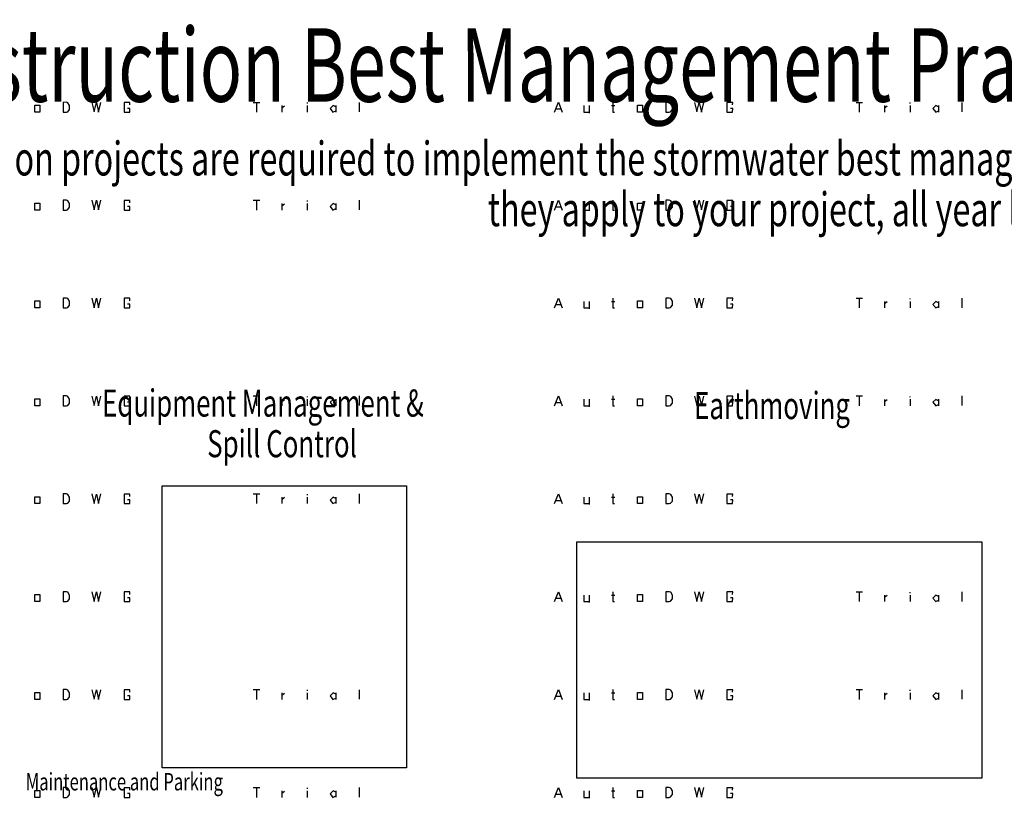
# Model space of a CAD drawing. Extents: x 18 to 408, y -270 to -9.
# Drawn here: x 108 to 240, y -113 to -9 of the extents above; entities that cross this region are included whole.
import ezdxf

# ---------------------------------------------------------------- set-up
doc = ezdxf.new("R2010")
doc.units = 0
doc.header["$MEASUREMENT"] = 0
doc.header["$XCLIPFRAME"] = 2
for name, color, linetype in [('at_Entity', 7, 'Continuous'), ('at_Rect', 7, 'Continuous'), ('at_Solid', 7, 'Continuous'), ('at_Text', 7, 'Continuous')]:
    doc.layers.add(name, color=color, linetype=linetype)
doc.styles.add('Style0', font='txt', dxfattribs={"height": 0.2})
picture_1 = doc.add_image_def('image4.jpg', size_in_pixel=(770, 449))
picture_2 = doc.add_image_def('image6.jpg', size_in_pixel=(289, 333))

msp = doc.modelspace()

# ---------------------------------------------------------------- linework, layer by layer
at = {"color": 28}
for p, q in [((109.86, -20.44), (110.53, -20.44)), ((109.86, -21.37), (109.86, -20.44)), ((110.53, -20.44), (110.53, -21.37)), ((114.1, -20.05), (113.67, -20.06)), ((113.67, -20.06), (113.67, -21.37)), ((114.29, -20.12), (114.1, -20.05)), ((114.52, -20.49), (114.29, -20.12)), ((114.29, -21.31), (114.51, -21.01)), ((114.51, -21.01), (114.52, -20.49)), ((117.48, -20.06), (117.79, -21.35)), ((117.79, -21.35), (118.1, -20.07)), ((118.1, -20.07), (118.41, -21.36)), ((118.41, -21.36), (118.72, -20.06)), ((122.6, -20.07), (121.81, -20.07)), ((121.81, -20.07), (121.81, -21.37)), ((122.6, -20.87), (122.28, -20.87)), ((122.59, -20.41), (122.6, -20.07)), ((122.59, -21.37), (122.6, -20.87)), ((110.53, -21.37), (109.86, -21.37)), ((113.67, -21.37), (114.09, -21.37)), ((114.09, -21.37), (114.29, -21.31)), ((121.81, -21.37), (122.59, -21.37)), ((179.45, -47.57), (179.95, -46.26)), ((179.64, -47.13), (180.26, -47.13)), ((179.95, -46.26), (180.45, -47.57)), ((183.38, -46.7), (183.38, -47.57)), ((184.07, -46.7), (184.07, -47.7)), ((187.06, -46.7), (187.5, -46.7)), ((187.25, -46.26), (187.25, -47.57)), ((190.55, -46.64), (191.23, -46.64)), ((190.55, -47.57), (190.55, -46.64)), ((191.23, -46.64), (191.23, -47.57)), ((194.79, -46.25), (194.36, -46.26)), ((194.36, -46.26), (194.36, -47.57)), ((194.99, -46.33), (194.79, -46.25)), ((194.98, -47.52), (195.21, -47.21)), ((195.22, -46.69), (194.99, -46.33)), ((195.21, -47.21), (195.22, -46.69)), ((198.17, -46.27), (198.48, -47.55)), ((198.48, -47.55), (198.8, -46.27)), ((198.8, -46.27), (199.11, -47.57)), ((199.11, -47.57), (199.42, -46.27)), ((203.29, -46.28), (202.5, -46.28)), ((202.5, -46.28), (202.5, -47.57)), ((203.29, -47.08), (202.98, -47.08)), ((203.28, -46.61), (203.29, -46.28)), ((203.28, -47.57), (203.29, -47.08)), ((183.38, -47.57), (184.07, -47.57)), ((187.25, -47.57), (187.45, -47.57)), ((191.23, -47.57), (190.55, -47.57)), ((194.36, -47.57), (194.78, -47.57)), ((194.78, -47.57), (194.98, -47.52)), ((202.5, -47.57), (203.28, -47.57)), ((109.86, -59.74), (110.53, -59.74)), ((109.86, -60.67), (109.86, -59.74)), ((110.53, -59.74), (110.53, -60.67)), ((114.1, -59.36), (113.67, -59.36)), ((113.67, -59.36), (113.67, -60.67)), ((114.09, -60.67), (114.29, -60.62)), ((114.29, -59.43), (114.1, -59.36)), ((114.52, -59.79), (114.29, -59.43)), ((114.29, -60.62), (114.51, -60.31)), ((114.51, -60.31), (114.52, -59.79)), ((117.48, -59.37), (117.79, -60.65)), ((117.79, -60.65), (118.1, -59.37)), ((118.1, -59.37), (118.41, -60.67)), ((118.41, -60.67), (118.72, -59.37)), ((122.6, -59.38), (121.81, -59.38)), ((121.81, -59.38), (121.81, -60.67)), ((122.6, -60.18), (122.28, -60.18)), ((122.59, -59.71), (122.6, -59.38)), ((122.59, -60.67), (122.6, -60.18)), ((110.53, -60.67), (109.86, -60.67)), ((113.67, -60.67), (114.09, -60.67)), ((121.81, -60.67), (122.59, -60.67)), ((179.45, -86.87), (179.95, -85.56)), ((179.95, -85.56), (180.45, -86.87)), ((187.25, -85.56), (187.25, -86.87)), ((194.79, -85.56), (194.36, -85.56)), ((194.36, -85.56), (194.36, -86.87)), ((194.99, -85.63), (194.79, -85.56)), ((195.22, -86), (194.99, -85.63)), ((198.17, -85.57), (198.48, -86.86)), ((198.48, -86.86), (198.8, -85.58)), ((198.8, -85.58), (199.11, -86.87)), ((199.11, -86.87), (199.42, -85.57)), ((203.29, -85.58), (202.5, -85.58)), ((202.5, -85.58), (202.5, -86.87)), ((203.28, -85.91), (203.29, -85.58)), ((179.64, -86.44), (180.26, -86.44)), ((183.38, -86.01), (183.38, -86.87)), ((183.38, -86.87), (184.07, -86.87)), ((184.07, -86.01), (184.07, -87)), ((187.06, -86), (187.5, -86)), ((187.25, -86.87), (187.45, -86.87)), ((190.55, -85.94), (191.23, -85.94)), ((190.55, -86.87), (190.55, -85.94)), ((191.23, -86.87), (190.55, -86.87)), ((191.23, -85.94), (191.23, -86.87)), ((194.36, -86.87), (194.78, -86.87)), ((194.78, -86.87), (194.98, -86.82)), ((194.98, -86.82), (195.21, -86.52)), ((195.21, -86.52), (195.22, -86)), ((202.5, -86.87), (203.28, -86.87)), ((203.29, -86.38), (202.98, -86.38)), ((203.28, -86.87), (203.29, -86.38)), ((114.1, -98.66), (113.67, -98.66)), ((113.67, -98.66), (113.67, -99.97)), ((114.29, -98.73), (114.1, -98.66)), ((114.52, -99.1), (114.29, -98.73)), ((117.48, -98.67), (117.79, -99.96)), ((117.79, -99.96), (118.1, -98.68)), ((118.1, -98.68), (118.41, -99.97)), ((118.41, -99.97), (118.72, -98.67)), ((122.6, -98.68), (121.81, -98.68)), ((121.81, -98.68), (121.81, -99.97)), ((122.59, -99.02), (122.6, -98.68)), ((109.86, -99.04), (110.53, -99.04)), ((109.86, -99.97), (109.86, -99.04)), ((110.53, -99.97), (109.86, -99.97)), ((110.53, -99.04), (110.53, -99.97)), ((113.67, -99.97), (114.09, -99.97)), ((114.09, -99.97), (114.29, -99.92)), ((114.29, -99.92), (114.51, -99.62)), ((114.51, -99.62), (114.52, -99.1)), ((121.81, -99.97), (122.59, -99.97)), ((122.6, -99.48), (122.28, -99.48)), ((122.59, -99.97), (122.6, -99.48))]:
    msp.add_line(p, q, dxfattribs=at)
at = {"layer": 'at_Entity', "color": 28}
for p, q in [((219.81, -20.06), (220.67, -20.06)), ((220.24, -20.06), (220.24, -21.37)), ((223.6, -20.5), (223.6, -21.37)), ((223.61, -20.79), (223.98, -20.52)), ((227.04, -20.22), (227.04, -20.1)), ((227.04, -20.5), (227.04, -21.37)), ((230.48, -20.5), (230.09, -20.89)), ((230.09, -20.89), (230.47, -21.37)), ((230.85, -20.68), (230.48, -20.5)), ((230.84, -20.5), (230.84, -21.36)), ((233.97, -20.06), (233.96, -21.34)), ((230.47, -21.37), (230.85, -21.18)), ((139.11, -33.16), (139.98, -33.16)), ((139.54, -33.16), (139.54, -34.47)), ((142.91, -33.6), (142.91, -34.47)), ((142.92, -33.89), (143.29, -33.62)), ((146.34, -33.6), (146.34, -34.47)), ((146.35, -33.32), (146.35, -33.21)), ((149.79, -33.6), (149.4, -33.99)), ((149.4, -33.99), (149.78, -34.47)), ((150.15, -33.79), (149.79, -33.6)), ((150.15, -33.6), (150.15, -34.46)), ((153.27, -33.16), (153.27, -34.44)), ((149.78, -34.47), (150.15, -34.28)), ((219.81, -59.36), (220.67, -59.36)), ((220.24, -59.36), (220.24, -60.67)), ((223.6, -59.81), (223.6, -60.67)), ((223.61, -60.1), (223.98, -59.82)), ((227.04, -59.52), (227.04, -59.41)), ((227.04, -59.8), (227.04, -60.67)), ((230.48, -59.81), (230.09, -60.2)), ((230.09, -60.2), (230.47, -60.67)), ((230.47, -60.67), (230.85, -60.48)), ((230.85, -59.99), (230.48, -59.81)), ((230.84, -59.8), (230.84, -60.66)), ((233.97, -59.36), (233.96, -60.64)), ((139.11, -72.46), (139.98, -72.46)), ((139.54, -72.46), (139.54, -73.77)), ((153.27, -72.47), (153.27, -73.75)), ((142.91, -72.91), (142.91, -73.77)), ((142.92, -73.2), (143.29, -72.92)), ((146.34, -72.9), (146.34, -73.77)), ((146.35, -72.63), (146.35, -72.51)), ((149.79, -72.91), (149.4, -73.3)), ((149.4, -73.3), (149.78, -73.77)), ((149.78, -73.77), (150.15, -73.58)), ((150.15, -73.09), (149.79, -72.91)), ((150.15, -72.9), (150.15, -73.76)), ((219.81, -98.66), (220.67, -98.66)), ((220.24, -98.66), (220.24, -99.97)), ((227.04, -98.83), (227.04, -98.71)), ((233.97, -98.67), (233.96, -99.95)), ((223.6, -99.11), (223.6, -99.97)), ((223.61, -99.4), (223.98, -99.12)), ((227.04, -99.11), (227.04, -99.97)), ((230.48, -99.11), (230.09, -99.5)), ((230.09, -99.5), (230.47, -99.97)), ((230.47, -99.97), (230.85, -99.79)), ((230.85, -99.29), (230.48, -99.11)), ((230.84, -99.11), (230.84, -99.97)), ((139.11, -111.77), (139.98, -111.77)), ((139.54, -111.77), (139.54, -113.08)), ((146.35, -111.93), (146.35, -111.81)), ((153.27, -111.77), (153.27, -113.05)), ((142.91, -112.21), (142.91, -113.08)), ((142.92, -112.5), (143.29, -112.23)), ((146.34, -112.21), (146.34, -113.08)), ((149.79, -112.21), (149.4, -112.6)), ((149.4, -112.6), (149.78, -113.08)), ((149.78, -113.08), (150.15, -112.89)), ((150.15, -112.4), (149.79, -112.21)), ((150.15, -112.21), (150.15, -113.07))]:
    msp.add_line(p, q, dxfattribs=at)
at = {"layer": 'at_Rect', "color": 28}
for p, q in [((139.11, -20.06), (139.98, -20.06)), ((139.54, -20.06), (139.54, -21.37)), ((142.91, -20.5), (142.91, -21.37)), ((142.92, -20.79), (143.29, -20.52)), ((146.34, -20.5), (146.34, -21.37)), ((146.35, -20.22), (146.35, -20.1)), ((149.79, -20.5), (149.4, -20.89)), ((149.4, -20.89), (149.78, -21.37)), ((150.15, -20.68), (149.79, -20.5)), ((150.15, -20.5), (150.15, -21.36)), ((153.27, -20.06), (153.27, -21.34)), ((149.78, -21.37), (150.15, -21.18)), ((219.81, -46.26), (220.67, -46.26)), ((220.24, -46.26), (220.24, -47.57)), ((223.6, -46.7), (223.6, -47.57)), ((223.61, -46.99), (223.98, -46.72)), ((227.04, -46.42), (227.04, -46.31)), ((227.04, -46.7), (227.04, -47.57)), ((230.48, -46.7), (230.09, -47.1)), ((230.09, -47.1), (230.47, -47.57)), ((230.47, -47.57), (230.85, -47.38)), ((230.85, -46.89), (230.48, -46.7)), ((230.84, -46.7), (230.84, -47.56)), ((233.97, -46.26), (233.96, -47.54)), ((139.11, -59.36), (139.98, -59.36)), ((139.54, -59.36), (139.54, -60.67)), ((142.91, -59.81), (142.91, -60.67)), ((142.92, -60.1), (143.29, -59.82)), ((146.34, -59.8), (146.34, -60.67)), ((146.35, -59.52), (146.35, -59.41)), ((149.79, -59.81), (149.4, -60.2)), ((149.4, -60.2), (149.78, -60.67)), ((149.78, -60.67), (150.15, -60.48)), ((150.15, -59.99), (149.79, -59.81)), ((150.15, -59.8), (150.15, -60.66)), ((153.27, -59.36), (153.27, -60.64)), ((219.81, -85.56), (220.67, -85.56)), ((220.24, -85.56), (220.24, -86.87)), ((227.04, -85.73), (227.04, -85.61)), ((233.97, -85.57), (233.96, -86.85)), ((223.6, -86.01), (223.6, -86.87)), ((223.61, -86.3), (223.98, -86.02)), ((227.04, -86), (227.04, -86.87)), ((230.48, -86.01), (230.09, -86.4)), ((230.09, -86.4), (230.47, -86.87)), ((230.47, -86.87), (230.85, -86.69)), ((230.85, -86.19), (230.48, -86.01)), ((230.84, -86), (230.84, -86.87)), ((139.11, -98.66), (139.98, -98.66)), ((139.54, -98.66), (139.54, -99.97)), ((146.35, -98.83), (146.35, -98.71)), ((153.27, -98.67), (153.27, -99.95)), ((142.91, -99.11), (142.91, -99.97)), ((142.92, -99.4), (143.29, -99.12)), ((146.34, -99.11), (146.34, -99.97)), ((149.79, -99.11), (149.4, -99.5)), ((149.4, -99.5), (149.78, -99.97)), ((149.78, -99.97), (150.15, -99.79)), ((150.15, -99.29), (149.79, -99.11)), ((150.15, -99.11), (150.15, -99.97))]:
    msp.add_line(p, q, dxfattribs=at)
at = {"layer": 'at_Solid', "color": 28}
for p, q in [((179.45, -34.47), (179.95, -33.16)), ((179.64, -34.03), (180.26, -34.03)), ((179.95, -33.16), (180.45, -34.47)), ((183.38, -33.6), (183.38, -34.47)), ((184.07, -33.6), (184.07, -34.6)), ((187.06, -33.59), (187.5, -33.59)), ((187.25, -33.16), (187.25, -34.47)), ((190.55, -33.54), (191.23, -33.54)), ((190.55, -34.47), (190.55, -33.54)), ((191.23, -33.54), (191.23, -34.47)), ((194.79, -33.15), (194.36, -33.16)), ((194.36, -33.16), (194.36, -34.47)), ((194.99, -33.22), (194.79, -33.15)), ((194.98, -34.41), (195.21, -34.11)), ((195.22, -33.59), (194.99, -33.22)), ((195.21, -34.11), (195.22, -33.59)), ((198.17, -33.16), (198.48, -34.45)), ((198.48, -34.45), (198.8, -33.17)), ((198.8, -33.17), (199.11, -34.46)), ((199.11, -34.46), (199.42, -33.16)), ((203.29, -33.18), (202.5, -33.18)), ((202.5, -33.18), (202.5, -34.47)), ((203.29, -33.98), (202.98, -33.98)), ((203.28, -33.51), (203.29, -33.18)), ((203.28, -34.47), (203.29, -33.98)), ((183.38, -34.47), (184.07, -34.47)), ((187.25, -34.47), (187.45, -34.47)), ((191.23, -34.47), (190.55, -34.47)), ((194.36, -34.47), (194.78, -34.47)), ((194.78, -34.47), (194.98, -34.41)), ((202.5, -34.47), (203.28, -34.47)), ((109.86, -46.64), (110.53, -46.64)), ((109.86, -47.57), (109.86, -46.64)), ((110.53, -46.64), (110.53, -47.57)), ((114.1, -46.25), (113.67, -46.26)), ((113.67, -46.26), (113.67, -47.57)), ((114.29, -46.33), (114.1, -46.25)), ((114.52, -46.69), (114.29, -46.33)), ((114.29, -47.52), (114.51, -47.21)), ((114.51, -47.21), (114.52, -46.69)), ((117.48, -46.27), (117.79, -47.55)), ((117.79, -47.55), (118.1, -46.27)), ((118.1, -46.27), (118.41, -47.57)), ((118.41, -47.57), (118.72, -46.27)), ((122.6, -46.28), (121.81, -46.28)), ((121.81, -46.28), (121.81, -47.57)), ((122.6, -47.08), (122.28, -47.08)), ((122.59, -46.61), (122.6, -46.28)), ((122.59, -47.57), (122.6, -47.08)), ((110.53, -47.57), (109.86, -47.57)), ((113.67, -47.57), (114.09, -47.57)), ((114.09, -47.57), (114.29, -47.52)), ((121.81, -47.57), (122.59, -47.57)), ((179.45, -73.77), (179.95, -72.46)), ((179.95, -72.46), (180.45, -73.77)), ((187.25, -72.46), (187.25, -73.77)), ((194.79, -72.46), (194.36, -72.46)), ((194.36, -72.46), (194.36, -73.77)), ((194.99, -72.53), (194.79, -72.46)), ((198.17, -72.47), (198.48, -73.75)), ((198.48, -73.75), (198.8, -72.48)), ((198.8, -72.48), (199.11, -73.77)), ((199.11, -73.77), (199.42, -72.47)), ((203.29, -72.48), (202.5, -72.48)), ((202.5, -72.48), (202.5, -73.77)), ((203.28, -72.81), (203.29, -72.48)), ((179.64, -73.34), (180.26, -73.34)), ((183.38, -72.91), (183.38, -73.77)), ((183.38, -73.77), (184.07, -73.77)), ((184.07, -72.91), (184.07, -73.9)), ((187.06, -72.9), (187.5, -72.9)), ((187.25, -73.77), (187.45, -73.77)), ((190.55, -72.84), (191.23, -72.84)), ((190.55, -73.77), (190.55, -72.84)), ((191.23, -73.77), (190.55, -73.77)), ((191.23, -72.84), (191.23, -73.77)), ((194.36, -73.77), (194.78, -73.77)), ((194.78, -73.77), (194.98, -73.72)), ((194.98, -73.72), (195.21, -73.42)), ((195.22, -72.89), (194.99, -72.53)), ((195.21, -73.42), (195.22, -72.89)), ((202.5, -73.77), (203.28, -73.77)), ((203.29, -73.28), (202.98, -73.28)), ((203.28, -73.77), (203.29, -73.28)), ((114.1, -85.56), (113.67, -85.56)), ((113.67, -85.56), (113.67, -86.87)), ((114.29, -85.63), (114.1, -85.56)), ((114.52, -86), (114.29, -85.63)), ((117.48, -85.57), (117.79, -86.86)), ((117.79, -86.86), (118.1, -85.58)), ((118.1, -85.58), (118.41, -86.87)), ((118.41, -86.87), (118.72, -85.57)), ((122.6, -85.58), (121.81, -85.58)), ((121.81, -85.58), (121.81, -86.87)), ((122.59, -85.91), (122.6, -85.58)), ((109.86, -85.94), (110.53, -85.94)), ((109.86, -86.87), (109.86, -85.94)), ((110.53, -86.87), (109.86, -86.87)), ((110.53, -85.94), (110.53, -86.87)), ((113.67, -86.87), (114.09, -86.87)), ((114.09, -86.87), (114.29, -86.82)), ((114.29, -86.82), (114.51, -86.52)), ((114.51, -86.52), (114.52, -86)), ((121.81, -86.87), (122.59, -86.87)), ((122.6, -86.38), (122.28, -86.38)), ((122.59, -86.87), (122.6, -86.38)), ((179.45, -113.08), (179.95, -111.77)), ((179.95, -111.77), (180.45, -113.08)), ((187.25, -111.77), (187.25, -113.08)), ((194.79, -111.76), (194.36, -111.77)), ((194.36, -111.77), (194.36, -113.08)), ((194.99, -111.83), (194.79, -111.76)), ((195.22, -112.2), (194.99, -111.83)), ((198.17, -111.77), (198.48, -113.06)), ((198.48, -113.06), (198.8, -111.78)), ((198.8, -111.78), (199.11, -113.07)), ((199.11, -113.07), (199.42, -111.77)), ((203.29, -111.79), (202.5, -111.79)), ((202.5, -111.79), (202.5, -113.08)), ((203.28, -112.12), (203.29, -111.79)), ((179.64, -112.64), (180.26, -112.64)), ((183.38, -112.21), (183.38, -113.08)), ((183.38, -113.08), (184.07, -113.08)), ((184.07, -112.21), (184.07, -113.21)), ((187.06, -112.2), (187.5, -112.2)), ((187.25, -113.08), (187.45, -113.08)), ((190.55, -112.15), (191.23, -112.15)), ((190.55, -113.08), (190.55, -112.15)), ((191.23, -113.08), (190.55, -113.08)), ((191.23, -112.15), (191.23, -113.08)), ((194.36, -113.08), (194.78, -113.08)), ((194.78, -113.08), (194.98, -113.02)), ((194.98, -113.02), (195.21, -112.72)), ((195.21, -112.72), (195.22, -112.2)), ((202.5, -113.08), (203.28, -113.08)), ((203.29, -112.58), (202.98, -112.58)), ((203.28, -113.08), (203.29, -112.58))]:
    msp.add_line(p, q, dxfattribs=at)
at = {"layer": 'at_Text', "color": 28}
for p, q in [((179.45, -21.37), (179.95, -20.05)), ((179.64, -20.93), (180.26, -20.93)), ((179.95, -20.05), (180.45, -21.37)), ((183.38, -20.5), (183.38, -21.37)), ((184.07, -20.5), (184.07, -21.5)), ((187.06, -20.49), (187.5, -20.49)), ((187.25, -20.06), (187.25, -21.37)), ((190.55, -20.44), (191.23, -20.44)), ((190.55, -21.37), (190.55, -20.44)), ((191.23, -20.44), (191.23, -21.37)), ((194.79, -20.05), (194.36, -20.06)), ((194.36, -20.06), (194.36, -21.37)), ((194.99, -20.12), (194.79, -20.05)), ((194.98, -21.31), (195.21, -21.01)), ((195.22, -20.49), (194.99, -20.12)), ((195.21, -21.01), (195.22, -20.49)), ((198.17, -20.06), (198.48, -21.35)), ((198.48, -21.35), (198.8, -20.07)), ((198.8, -20.07), (199.11, -21.36)), ((199.11, -21.36), (199.42, -20.06)), ((203.29, -20.07), (202.5, -20.07)), ((202.5, -20.07), (202.5, -21.37)), ((203.29, -20.87), (202.98, -20.87)), ((203.28, -20.41), (203.29, -20.07)), ((203.28, -21.37), (203.29, -20.87)), ((183.38, -21.37), (184.07, -21.37)), ((187.25, -21.37), (187.45, -21.37)), ((191.23, -21.37), (190.55, -21.37)), ((194.36, -21.37), (194.78, -21.37)), ((194.78, -21.37), (194.98, -21.31)), ((202.5, -21.37), (203.28, -21.37)), ((109.86, -33.54), (110.53, -33.54)), ((109.86, -34.47), (109.86, -33.54)), ((110.53, -33.54), (110.53, -34.47)), ((114.1, -33.15), (113.67, -33.16)), ((113.67, -33.16), (113.67, -34.47)), ((114.29, -33.22), (114.1, -33.15)), ((114.52, -33.59), (114.29, -33.22)), ((114.29, -34.41), (114.51, -34.11)), ((114.51, -34.11), (114.52, -33.59)), ((117.48, -33.16), (117.79, -34.45)), ((117.79, -34.45), (118.1, -33.17)), ((118.1, -33.17), (118.41, -34.46)), ((118.41, -34.46), (118.72, -33.16)), ((122.6, -33.18), (121.81, -33.18)), ((121.81, -33.18), (121.81, -34.47)), ((122.6, -33.98), (122.28, -33.98)), ((122.59, -33.51), (122.6, -33.18)), ((122.59, -34.47), (122.6, -33.98)), ((110.53, -34.47), (109.86, -34.47)), ((113.67, -34.47), (114.09, -34.47)), ((114.09, -34.47), (114.29, -34.41)), ((121.81, -34.47), (122.59, -34.47)), ((179.45, -60.67), (179.95, -59.36)), ((179.64, -60.23), (180.26, -60.23)), ((179.95, -59.36), (180.45, -60.67)), ((183.38, -59.8), (183.38, -60.67)), ((184.07, -59.8), (184.07, -60.8)), ((187.06, -59.8), (187.5, -59.8)), ((187.25, -59.36), (187.25, -60.67)), ((190.55, -59.74), (191.23, -59.74)), ((190.55, -60.67), (190.55, -59.74)), ((191.23, -59.74), (191.23, -60.67)), ((194.79, -59.36), (194.36, -59.36)), ((194.36, -59.36), (194.36, -60.67)), ((194.78, -60.67), (194.98, -60.62)), ((194.99, -59.43), (194.79, -59.36)), ((194.98, -60.62), (195.21, -60.31)), ((195.22, -59.79), (194.99, -59.43)), ((195.21, -60.31), (195.22, -59.79)), ((198.17, -59.37), (198.48, -60.65)), ((198.48, -60.65), (198.8, -59.37)), ((198.8, -59.37), (199.11, -60.67)), ((199.11, -60.67), (199.42, -59.37)), ((203.29, -59.38), (202.5, -59.38)), ((202.5, -59.38), (202.5, -60.67)), ((203.29, -60.18), (202.98, -60.18)), ((203.28, -59.71), (203.29, -59.38)), ((203.28, -60.67), (203.29, -60.18)), ((183.38, -60.67), (184.07, -60.67)), ((187.25, -60.67), (187.45, -60.67)), ((191.23, -60.67), (190.55, -60.67)), ((194.36, -60.67), (194.78, -60.67)), ((202.5, -60.67), (203.28, -60.67)), ((114.1, -72.46), (113.67, -72.46)), ((113.67, -72.46), (113.67, -73.77)), ((114.29, -72.53), (114.1, -72.46)), ((117.48, -72.47), (117.79, -73.75)), ((117.79, -73.75), (118.1, -72.48)), ((118.1, -72.48), (118.41, -73.77)), ((118.41, -73.77), (118.72, -72.47)), ((122.6, -72.48), (121.81, -72.48)), ((121.81, -72.48), (121.81, -73.77)), ((122.59, -72.81), (122.6, -72.48)), ((109.86, -72.84), (110.53, -72.84)), ((109.86, -73.77), (109.86, -72.84)), ((110.53, -73.77), (109.86, -73.77)), ((110.53, -72.84), (110.53, -73.77)), ((113.67, -73.77), (114.09, -73.77)), ((114.09, -73.77), (114.29, -73.72)), ((114.52, -72.89), (114.29, -72.53)), ((114.29, -73.72), (114.51, -73.42)), ((114.51, -73.42), (114.52, -72.89)), ((121.81, -73.77), (122.59, -73.77)), ((122.6, -73.28), (122.28, -73.28)), ((122.59, -73.77), (122.6, -73.28)), ((179.45, -99.97), (179.95, -98.66)), ((179.95, -98.66), (180.45, -99.97)), ((187.25, -98.66), (187.25, -99.97)), ((194.79, -98.66), (194.36, -98.66)), ((194.36, -98.66), (194.36, -99.97)), ((194.99, -98.73), (194.79, -98.66)), ((195.22, -99.1), (194.99, -98.73)), ((198.17, -98.67), (198.48, -99.96)), ((198.48, -99.96), (198.8, -98.68)), ((198.8, -98.68), (199.11, -99.97)), ((199.11, -99.97), (199.42, -98.67)), ((203.29, -98.68), (202.5, -98.68)), ((202.5, -98.68), (202.5, -99.97)), ((203.28, -99.02), (203.29, -98.68)), ((179.64, -99.54), (180.26, -99.54)), ((183.38, -99.11), (183.38, -99.97)), ((183.38, -99.97), (184.07, -99.97)), ((184.07, -99.11), (184.07, -100.11)), ((187.06, -99.1), (187.5, -99.1)), ((187.25, -99.97), (187.45, -99.97)), ((190.55, -99.04), (191.23, -99.04)), ((190.55, -99.97), (190.55, -99.04)), ((191.23, -99.97), (190.55, -99.97)), ((191.23, -99.04), (191.23, -99.97)), ((194.36, -99.97), (194.78, -99.97)), ((194.78, -99.97), (194.98, -99.92)), ((194.98, -99.92), (195.21, -99.62)), ((195.21, -99.62), (195.22, -99.1)), ((202.5, -99.97), (203.28, -99.97)), ((203.29, -99.48), (202.98, -99.48)), ((203.28, -99.97), (203.29, -99.48)), ((114.1, -111.76), (113.67, -111.77)), ((113.67, -111.77), (113.67, -113.08)), ((114.29, -111.83), (114.1, -111.76)), ((114.52, -112.2), (114.29, -111.83)), ((117.48, -111.77), (117.79, -113.06)), ((117.79, -113.06), (118.1, -111.78)), ((118.1, -111.78), (118.41, -113.07)), ((118.41, -113.07), (118.72, -111.77)), ((122.6, -111.79), (121.81, -111.79)), ((121.81, -111.79), (121.81, -113.08)), ((122.59, -112.12), (122.6, -111.79)), ((109.86, -112.15), (110.53, -112.15)), ((109.86, -113.08), (109.86, -112.15)), ((110.53, -113.08), (109.86, -113.08)), ((110.53, -112.15), (110.53, -113.08)), ((113.67, -113.08), (114.09, -113.08)), ((114.09, -113.08), (114.29, -113.02)), ((114.29, -113.02), (114.51, -112.72)), ((114.51, -112.72), (114.52, -112.2)), ((121.81, -113.08), (122.59, -113.08)), ((122.6, -112.58), (122.28, -112.58)), ((122.59, -113.08), (122.6, -112.58))]:
    msp.add_line(p, q, dxfattribs=at)

# ---------------------------------------------------------------- texts
at = {"layer": 'at_Text', "color": 5, "style": 'Style0', "width": 0.7}
for s, height, p in [('Construction Best Management Practices (BMPs)', 9.8369, (86.32, -19.98)), ('Construction projects are required to implement the stormwater best management practices (BMP) on this page, as ', 4.53018, (86.14, -29.85)), ('they apply to your project, all year long.', 4.5302, (170.51, -36.64)), ('Equipment Management & ', 3.6241, (118.87, -62.12)), ('Earthmoving', 3.6241, (198.13, -62.45)), ('Spill Control', 3.6241, (132.94, -67.56)), ('Maintenance and Parking', 2.3298, (108.65, -112.15))]:
    msp.add_text(s, height=height, rotation=0.0005, dxfattribs=at).set_placement(p)

# ---------------------------------------------------------------- referenced raster images: frames only (the image files are external)
image = msp.add_image(picture_2, insert=(126.83, -109.08), size_in_units=(32.75, 37.75), rotation=0)
image.set_boundary_path([(0.14, 0.06), (288.88, 0.06), (288.88, 332.88), (0.14, 332.88), (0.14, 0.06)])
image = msp.add_image(picture_1, insert=(182.35, -110.5), size_in_units=(54.35, 31.71), rotation=0)
image.set_boundary_path([(0.12, 448.04), (769.5, 448.04), (769.5, 1.64), (0.12, 1.64), (0.12, 448.04)])

doc.saveas('drawing.dxf')
